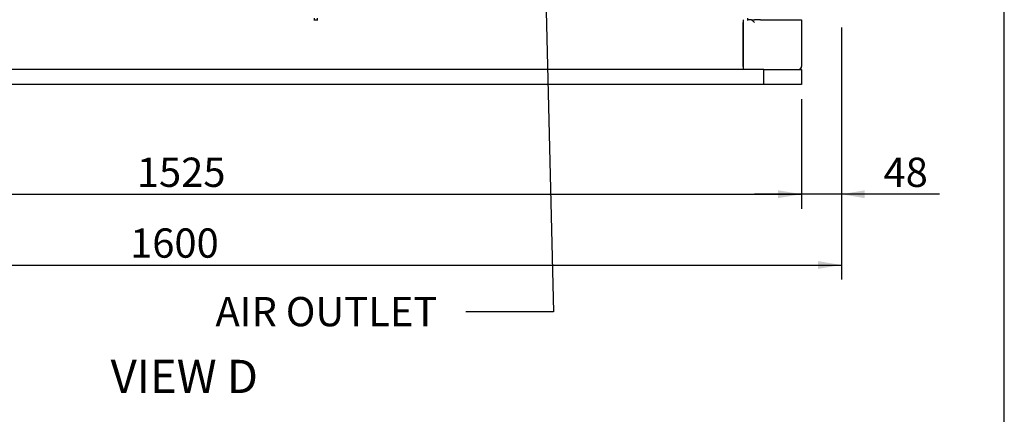
# Model space of a CAD drawing. Units: millimetres. Extents: x -1824 to 4029, y 0 to 5772.
# Drawn here: x 2845 to 4029, y 2159 to 2634 of the extents above; entities that cross this region are included whole.
import ezdxf
from ezdxf import colors
from ezdxf.entities.mleader import LeaderData, LeaderLine
from ezdxf.enums import TextEntityAlignment as Align
from ezdxf.math import Vec2, Vec3

# ---------------------------------------------------------------- set-up
doc = ezdxf.new("R2010")
doc.units = ezdxf.units.MM
doc.header["$LTSCALE"] = 20
for name, color, linetype in [('60573045.1', 7, 'Continuous'), ('60574054.08', 7, 'Continuous'), ('60574054.22AC_CI', 7, 'Continuous'), ('60574055.01', 7, 'Continuous'), ('60574055.10', 7, 'Continuous'), ('60574055.22BC_CI', 7, 'Continuous'), ('Predeterminado', 7, 'Continuous')]:
    doc.layers.add(name, color=color, linetype=linetype)
doc.styles.add('SEACAD_Arial', font='arial.ttf')

# ---------------------------------------------------------------- blocks, each defined once
blk = doc.blocks.new('GDimGGroup')
at = {"layer": 'Predeterminado', "linetype": 'Continuous'}
blk.add_hatch(color=7, dxfattribs=at).paths.add_polyline_path([(3756.5, 2419.4), (3784.6, 2424.1), (3756.5, 2428.8)])
at = {"layer": 'Predeterminado', "color": 7, "linetype": 'Continuous'}
for p, q in [((3784.6, 2538.5), (3784.6, 2406.5)), ((2259.6, 2424.1), (3784.6, 2424.1))]:
    blk.add_line(p, q, dxfattribs=at)
at = {"layer": 'Predeterminado', "color": 7, "linetype": 'Continuous', "style": 'SEACAD_Arial'}
blk.add_text('1525', height=35.2, dxfattribs=at).set_placement((2985.6, 2468.1), align=Align.TOP_LEFT)
blk = doc.blocks.new('GDimGGroup1')
at = {"layer": 'Predeterminado', "linetype": 'Continuous'}
for points in [[(3756.5, 2419.4), (3784.6, 2424.1), (3756.5, 2428.8)], [(3860.8, 2419.4), (3860.8, 2428.8), (3832.6, 2424.1)]]:
    blk.add_hatch(color=7, dxfattribs=at).paths.add_polyline_path(points)
at = {"layer": 'Predeterminado', "color": 7, "linetype": 'Continuous'}
for p, q in [((3832.6, 2621.5), (3832.6, 2406.5)), ((3784.6, 2538.5), (3784.6, 2406.5)), ((3950.7, 2424.1), (3728.3, 2424.1))]:
    blk.add_line(p, q, dxfattribs=at)
at = {"layer": 'Predeterminado', "color": 7, "linetype": 'Continuous', "style": 'SEACAD_Arial'}
blk.add_text('48', height=35.2, dxfattribs=at).set_placement((3883.3, 2468.1), align=Align.TOP_LEFT)
blk = doc.blocks.new('SE5')
at = {"layer": '60573045.1', "color": 7, "linetype": 'Continuous'}
for p, q in [((3714.6, 2577.6), (3714.6, 2630.6)), ((3724.6, 2634.1), (3720.2, 2634.1)), ((3724.6, 2634.1), (3728.1, 2634.1)), ((3728.1, 2630.6), (3724.6, 2634.1)), ((3735.5, 2634.1), (3728.1, 2634.1)), ((3735.5, 2634.1), (3742.6, 2634.1)), ((3742.6, 2634.1), (3781.7, 2634.1)), ((3781.7, 2634.1), (3784.6, 2634.1)), ((3784.6, 2634.1), (3784.6, 2577.6))]:
    blk.add_line(p, q, dxfattribs=at)
blk.add_arc((3781.1, 2577.6), 3.5, 270, 0, dxfattribs=at)
at = {"layer": '60574054.08', "color": 7, "linetype": 'Continuous'}
blk.add_line((3784.6, 2577.1), (3784.6, 2577.6), dxfattribs=at)
blk.add_arc((3781.6, 2577.1), 3, 270, 0, dxfattribs=at)
at = {"layer": '60574054.22AC_CI', "color": 7, "linetype": 'Continuous'}
for p, q in [((3203, 2633.1), (3203, 2636.1)), ((3720.2, 2633.1), (3720.2, 2636.1))]:
    blk.add_line(p, q, dxfattribs=at)
at = {"layer": '60574055.01', "color": 7, "linetype": 'Continuous'}
for p, q in [((3199.2, 2634.1), (3203, 2634.1)), ((3714.6, 2634.1), (3714.6, 2631.1)), ((3714.6, 2631.1), (3714.6, 2577.1)), ((3714.6, 2577.1), (3714.6, 2574.1))]:
    blk.add_line(p, q, dxfattribs=at)
at = {"layer": '60574055.10', "color": 7, "linetype": 'Continuous'}
for p, q in [((3739.6, 2574.1), (2304.6, 2574.1)), ((3739.6, 2574.1), (3784.6, 2574.1)), ((3739.6, 2556.1), (3739.6, 2574.1)), ((3784.6, 2574.1), (3784.6, 2556.1)), ((3739.6, 2556.1), (2304.6, 2556.1)), ((3784.6, 2556.1), (3739.6, 2556.1))]:
    blk.add_line(p, q, dxfattribs=at)
at = {"layer": '60574055.22BC_CI', "color": 7, "linetype": 'Continuous'}
blk.add_line((3199.2, 2633.1), (3199.2, 2636.1), dxfattribs=at)
blk = doc.blocks.new('GDimGGroup20')
at = {"layer": 'Predeterminado', "linetype": 'Continuous'}
blk.add_hatch(color=7, dxfattribs=at).paths.add_polyline_path([(3804.5, 2334.2), (3832.6, 2338.9), (3804.5, 2343.6)])
at = {"layer": 'Predeterminado', "color": 7, "linetype": 'Continuous'}
for p, q in [((3832.6, 2624.5), (3832.6, 2321.3)), ((2232.6, 2338.9), (3832.6, 2338.9))]:
    blk.add_line(p, q, dxfattribs=at)
at = {"layer": 'Predeterminado', "color": 7, "linetype": 'Continuous', "style": 'SEACAD_Arial'}
blk.add_text('1600', height=35.2, dxfattribs=at).set_placement((2977.5, 2382.9), align=Align.TOP_LEFT)

msp = doc.modelspace()

# ---------------------------------------------------------------- linework, layer by layer
at = {"layer": 'Predeterminado', "color": 7, "linetype": 'Continuous'}
msp.add_line((4028.5, 156.8), (4028.5, 5771.6), dxfattribs=at)

# ---------------------------------------------------------------- block references
at = {"layer": 'Predeterminado'}
for name in ['SE5', 'GDimGGroup20', 'GDimGGroup1', 'GDimGGroup']:
    msp.add_blockref(name, (0, 0), dxfattribs=at)

# ---------------------------------------------------------------- texts
at = {"layer": 'Predeterminado', "insert": (2954.1, 2224.8), "char_height": 40, "width": 203.757, "attachment_point": 1}
msp.add_mtext('{\\fArial|b0||i0||c0|p34;\\C7;\\H40.;\\W1.;VIEW D}', dxfattribs=at)

# ---------------------------------------------------------------- leaders
at = {"layer": 'Predeterminado', "color": 7, "linetype": 'Continuous'}
ml = msp.add_multileader_mtext('Standard', dxfattribs=at)
ml.set_content('{\\pxsm0.9;\\fArial|b0||i0||c0|p34;\\W1.;AIR OUTLET\\P}', color=256)
ml.set_leader_properties()
ml.build(insert=Vec2(0, 0))
ml.multileader.update_dxf_attribs({"dogleg_length": 105.6, "arrow_head_size": 28.2})
ctx = ml.context
ctx.base_point, ctx.char_height, ctx.arrow_head_size, ctx.landing_gap_size = Vec3(3078.2, 2266.9), 35.2, 28.2, 12.3
notes = []
notes.append((ctx, [(0, (1, 1, 0), (3486.6, 2282.5), (-1, 0), 105.6, [(0, [(3476.6, 2696.1)], 0, [])])]))
ctx.mtext.insert = Vec3(3080.2, 2300.4)
for ctx, leaders in notes:
    for number, flags, end, landing, length, lines in leaders:
        leader = LeaderData()
        leader.index, (leader.has_last_leader_line, leader.has_dogleg_vector, leader.attachment_direction) = number, flags
        leader.last_leader_point, leader.dogleg_vector, leader.dogleg_length = Vec3(end), Vec3(landing), length
        for number, points, colour, breaks in lines:
            line = LeaderLine()
            line.index, line.vertices, line.color, line.breaks = number, Vec3.list(points), colors.encode_raw_color(colour), breaks
            leader.lines.append(line)
        ctx.leaders.append(leader)

doc.saveas('drawing.dxf')
